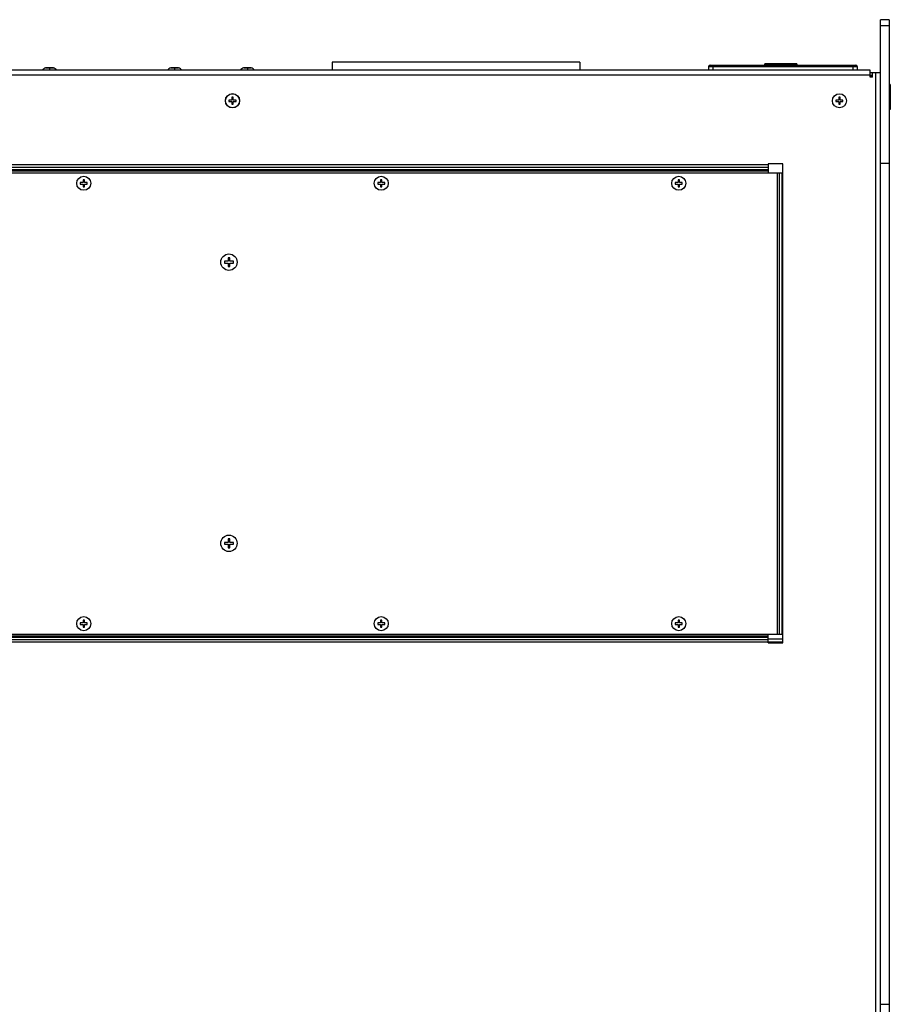
# Model space of a CAD drawing. Units: millimetres. Extents: x -1 to 594, y 0 to 420.
# Drawn here: x 257 to 403, y 143 to 308 of the extents above; entities that cross this region are included whole.
import ezdxf

# ---------------------------------------------------------------- set-up
doc = ezdxf.new("R2010")
doc.units = ezdxf.units.MM
doc.header["$LTSCALE"] = 32.67
doc.layers.get('0').update_dxf_attribs({"linetype": 'CONTINUOUS'})

msp = doc.modelspace()

# ---------------------------------------------------------------- linework, layer by layer
at = {"color": 7, "linetype": 'Continuous'}
for p, q in [((402.7, 308.28), (401.2, 308.28)), ((401.2, 121.91), (401.2, 308.28)), ((402.7, 308.28), (402.7, 122.16)), ((401.2, 307.28), (402.7, 307.28)), ((309.06, 301.16), (309.06, 299.81)), ((350.7, 301.16), (309.06, 301.16)), ((350.7, 301.16), (350.7, 299.81)), ((399.5, 299.81), (185.15, 299.81)), ((260.94, 300.21), (260.93, 300.21)), ((262.22, 300.21), (260.93, 300.21)), ((260.95, 300.21), (260.94, 300.21)), ((260.95, 300.21), (262.19, 300.21)), ((261.57, 300.21), (261.57, 299.81)), ((262.19, 300.21), (262.21, 300.21)), ((262.21, 300.21), (262.22, 300.21)), ((281.97, 300.21), (281.95, 300.21)), ((283.25, 300.21), (281.95, 300.21)), ((281.98, 300.21), (281.97, 300.21)), ((281.98, 300.21), (283.22, 300.21)), ((282.6, 300.21), (282.6, 299.81)), ((283.22, 300.21), (283.24, 300.21)), ((283.24, 300.21), (283.25, 300.21)), ((294.19, 300.21), (294.18, 300.21)), ((295.47, 300.21), (294.18, 300.21)), ((294.2, 300.21), (294.19, 300.21)), ((294.2, 300.21), (295.44, 300.21)), ((294.82, 300.21), (294.82, 299.81)), ((295.44, 300.21), (295.46, 300.21)), ((295.46, 300.21), (295.47, 300.21)), ((372.34, 300.42), (372.33, 299.81)), ((372.34, 300.42), (397.31, 300.42)), ((372.59, 300.66), (397.06, 300.66)), ((373.07, 299.81), (373.07, 300.66)), ((381.8, 300.66), (381.8, 300.89)), ((387.15, 300.89), (381.8, 300.89)), ((381.8, 300.79), (382.47, 300.79)), ((382.47, 300.66), (382.47, 300.89)), ((382.47, 300.79), (386.47, 300.79)), ((386.47, 300.89), (386.47, 300.66)), ((386.47, 300.79), (387.15, 300.79)), ((387.15, 300.89), (387.15, 300.66)), ((396.57, 300.66), (396.57, 299.81)), ((397.31, 300.42), (397.32, 299.81)), ((399.5, 298.61), (399.5, 299.81)), ((185.15, 299.01), (399.5, 299.01)), ((399.5, 299.41), (401.2, 299.41)), ((399.9, 298.91), (399.5, 298.91)), ((399.9, 298.61), (399.5, 298.61)), ((399.9, 298.61), (399.9, 299.41)), ((400.4, 299.41), (400.4, 130.91)), ((402.87, 297.41), (402.7, 297.41)), ((402.87, 297.41), (402.87, 293.21)), ((291.73, 294.78), (291.73, 294.54)), ((292.2, 294.78), (291.73, 294.78)), ((291.73, 294.54), (292.2, 294.54)), ((292.2, 295.25), (292.2, 294.78)), ((292.44, 295.25), (292.2, 295.25)), ((292.2, 294.54), (292.2, 294.07)), ((292.44, 294.78), (292.44, 295.25)), ((292.91, 294.78), (292.44, 294.78)), ((292.44, 294.07), (292.44, 294.54)), ((292.44, 294.54), (292.91, 294.54)), ((292.91, 294.54), (292.91, 294.78)), ((394.2, 294.78), (393.73, 294.78)), ((393.73, 294.78), (393.73, 294.54)), ((393.73, 294.54), (394.2, 294.54)), ((394.44, 295.25), (394.2, 295.25)), ((394.2, 295.25), (394.2, 294.78)), ((394.2, 294.54), (394.2, 294.07)), ((394.44, 294.78), (394.44, 295.25)), ((394.91, 294.78), (394.44, 294.78)), ((394.44, 294.54), (394.91, 294.54)), ((394.44, 294.07), (394.44, 294.54)), ((394.91, 294.54), (394.91, 294.78)), ((292.2, 294.07), (292.44, 294.07)), ((394.2, 294.07), (394.44, 294.07)), ((402.87, 293.21), (402.7, 293.21)), ((382.32, 283.87), (202.32, 283.87)), ((202.32, 283.48), (382.32, 283.48)), ((382.32, 283.06), (202.32, 283.06)), ((384.82, 284.04), (382.32, 284.04)), ((382.32, 284.04), (382.32, 282.54)), ((384.82, 203.54), (384.82, 284.04)), ((402.7, 284.12), (401.2, 284.12)), ((200.07, 282.54), (384.84, 282.54)), ((202.32, 282.87), (382.32, 282.87)), ((267.2, 281.38), (267.2, 280.91)), ((267.44, 281.38), (267.2, 281.38)), ((267.44, 280.91), (267.44, 281.38)), ((317.2, 281.38), (317.2, 280.91)), ((317.44, 281.38), (317.2, 281.38)), ((317.44, 280.91), (317.44, 281.38)), ((367.44, 281.38), (367.2, 281.38)), ((367.2, 281.38), (367.2, 280.91)), ((367.44, 280.91), (367.44, 281.38)), ((383.84, 282.54), (383.84, 205.04)), ((384.23, 205.04), (384.23, 282.54)), ((384.65, 282.54), (384.65, 205.04)), ((266.73, 280.91), (266.73, 280.67)), ((267.2, 280.91), (266.73, 280.91)), ((266.73, 280.67), (267.2, 280.67)), ((267.2, 280.67), (267.2, 280.2)), ((267.2, 280.2), (267.44, 280.2)), ((267.91, 280.91), (267.44, 280.91)), ((267.44, 280.2), (267.44, 280.67)), ((267.44, 280.67), (267.91, 280.67)), ((267.91, 280.67), (267.91, 280.91)), ((316.73, 280.91), (316.73, 280.67)), ((317.2, 280.91), (316.73, 280.91)), ((316.73, 280.67), (317.2, 280.67)), ((317.2, 280.67), (317.2, 280.2)), ((317.2, 280.2), (317.44, 280.2)), ((317.91, 280.91), (317.44, 280.91)), ((317.44, 280.2), (317.44, 280.67)), ((317.44, 280.67), (317.91, 280.67)), ((317.91, 280.67), (317.91, 280.91)), ((367.2, 280.91), (366.73, 280.91)), ((366.73, 280.91), (366.73, 280.67)), ((366.73, 280.67), (367.2, 280.67)), ((367.2, 280.67), (367.2, 280.2)), ((367.2, 280.2), (367.44, 280.2)), ((367.91, 280.91), (367.44, 280.91)), ((367.44, 280.67), (367.91, 280.67)), ((367.44, 280.2), (367.44, 280.67)), ((367.91, 280.67), (367.91, 280.91)), ((291.57, 268.29), (291.57, 267.69)), ((291.87, 268.29), (291.57, 268.29)), ((291.87, 267.69), (291.87, 268.29)), ((290.97, 267.69), (290.97, 267.39)), ((291.57, 267.69), (290.97, 267.69)), ((290.97, 267.39), (291.57, 267.39)), ((291.57, 267.39), (291.57, 266.79)), ((291.57, 266.79), (291.87, 266.79)), ((292.47, 267.69), (291.87, 267.69)), ((291.87, 266.79), (291.87, 267.39)), ((291.87, 267.39), (292.47, 267.39)), ((292.47, 267.39), (292.47, 267.69)), ((290.97, 220.44), (290.97, 220.14)), ((291.57, 220.44), (290.97, 220.44)), ((290.97, 220.14), (291.57, 220.14)), ((291.57, 221.04), (291.57, 220.44)), ((291.87, 221.04), (291.57, 221.04)), ((291.57, 220.14), (291.57, 219.54)), ((291.87, 220.44), (291.87, 221.04)), ((292.47, 220.44), (291.87, 220.44)), ((291.87, 219.54), (291.87, 220.14)), ((291.87, 220.14), (292.47, 220.14)), ((292.47, 220.14), (292.47, 220.44)), ((291.57, 219.54), (291.87, 219.54)), ((266.73, 206.91), (266.73, 206.67)), ((267.2, 206.91), (266.73, 206.91)), ((267.2, 207.38), (267.2, 206.91)), ((267.44, 207.38), (267.2, 207.38)), ((267.44, 206.91), (267.44, 207.38)), ((267.91, 206.91), (267.44, 206.91)), ((267.91, 206.67), (267.91, 206.91)), ((317.2, 206.91), (316.73, 206.91)), ((316.73, 206.91), (316.73, 206.67)), ((317.44, 207.38), (317.2, 207.38)), ((317.2, 207.38), (317.2, 206.91)), ((317.44, 206.91), (317.44, 207.38)), ((317.91, 206.91), (317.44, 206.91)), ((317.91, 206.67), (317.91, 206.91)), ((367.2, 206.91), (366.73, 206.91)), ((366.73, 206.91), (366.73, 206.67)), ((367.44, 207.38), (367.2, 207.38)), ((367.2, 207.38), (367.2, 206.91)), ((367.44, 206.91), (367.44, 207.38)), ((367.91, 206.91), (367.44, 206.91)), ((367.91, 206.67), (367.91, 206.91)), ((266.73, 206.67), (267.2, 206.67)), ((267.2, 206.67), (267.2, 206.2)), ((267.2, 206.2), (267.44, 206.2)), ((267.44, 206.2), (267.44, 206.67)), ((267.44, 206.67), (267.91, 206.67)), ((316.73, 206.67), (317.2, 206.67)), ((317.2, 206.67), (317.2, 206.2)), ((317.2, 206.2), (317.44, 206.2)), ((317.44, 206.67), (317.91, 206.67)), ((317.44, 206.2), (317.44, 206.67)), ((366.73, 206.67), (367.2, 206.67)), ((367.2, 206.67), (367.2, 206.2)), ((367.2, 206.2), (367.44, 206.2)), ((367.44, 206.67), (367.91, 206.67)), ((367.44, 206.2), (367.44, 206.67)), ((200.07, 205.04), (384.84, 205.04)), ((382.32, 204.71), (202.32, 204.71)), ((202.32, 204.52), (382.32, 204.52)), ((382.32, 204.09), (202.32, 204.09)), ((202.32, 203.71), (382.32, 203.71)), ((382.32, 203.54), (382.32, 205.04)), ((382.32, 204.23), (384.82, 204.23)), ((382.32, 203.73), (384.82, 203.73)), ((382.32, 203.54), (384.82, 203.54)), ((401.2, 142.82), (402.7, 142.82))]:
    msp.add_line(p, q, dxfattribs=at)
for centre, radius in [((292.32, 294.66), 1.2), ((292.32, 294.66), 1.18), ((394.32, 294.66), 1.18), ((267.32, 280.79), 1.18), ((317.32, 280.79), 1.18), ((367.32, 280.79), 1.18), ((291.72, 267.54), 1.38), ((291.72, 220.29), 1.38), ((267.32, 206.79), 1.18), ((317.32, 206.79), 1.18), ((367.32, 206.79), 1.18)]:
    msp.add_circle(centre, radius, dxfattribs=at)
for centre, radius, start, end in [((261.47, 298.81), 1.5, 111.4041, 138.0973), ((261.67, 298.81), 1.5, 41.9027, 68.5959), ((282.5, 298.81), 1.5, 111.4041, 138.0973), ((282.7, 298.81), 1.5, 41.9027, 68.5959), ((294.72, 298.81), 1.5, 111.4041, 138.0973), ((294.92, 298.81), 1.5, 41.9027, 68.5959), ((349.67, 298.81), 1.5, 41.9027, 47.0305), ((372.59, 300.41), 0.25, 90, 179), ((397.06, 300.41), 0.25, 1, 90), ((399.3, 298.04), 0.875, 46.6072, 74.6687)]:
    msp.add_arc(centre, radius, start, end, dxfattribs=at)

doc.saveas('drawing.dxf')
